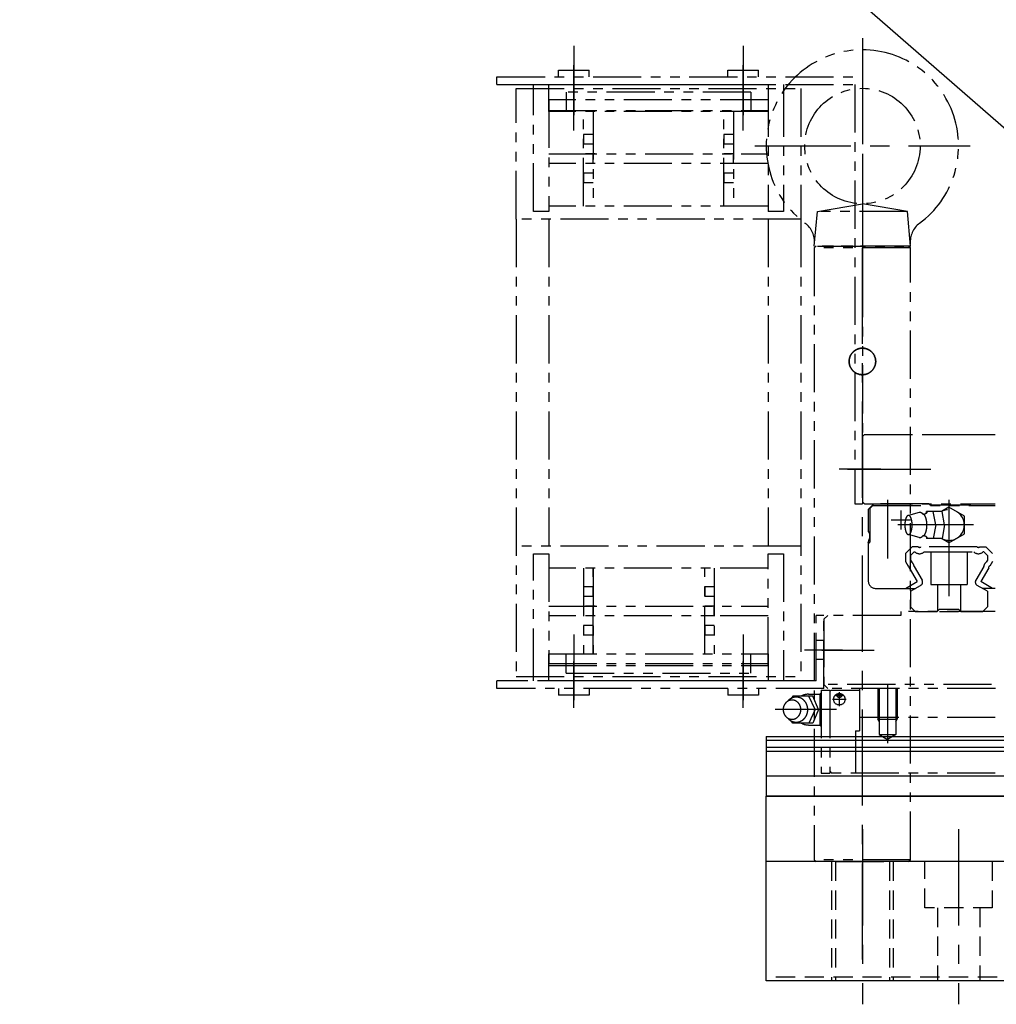
# Model space of a CAD drawing. Extents: x 10662 to 13018, y -817 to 1235.
# Drawn here: x 11459 to 11712, y -817 to -561 of the extents above; entities that cross this region are included whole.
import ezdxf

# ---------------------------------------------------------------- set-up
doc = ezdxf.new("R2010")
doc.units = 0
doc.header["$MEASUREMENT"] = 0
for name, pattern in [('CENTER', [2, 1.25, -0.25, 0.25, -0.25]), ('HIDDEN', [0.375, 0.25, -0.125]), ('PHANTOM2', [1.25, 0.625, -0.125, 0.125, -0.125, 0.125, -0.125])]:
    doc.linetypes.add(name, pattern=pattern)
for name, color, linetype in [('中心線', 7, 'CENTER'), ('二点鎖線', 7, 'PHANTOM2'), ('実線', 7, 'CONTINUOUS'), ('寸法', 7, 'CONTINUOUS'), ('破線', 7, 'HIDDEN')]:
    doc.layers.add(name, color=color, linetype=linetype)
doc.styles.get("Standard").update_dxf_attribs({"font": 'isocp.shx', "bigfont": 'bigfont.shx'})
doc.dimstyles.new('STD-I1', dxfattribs={"dimscale": 3, "dimtxt": 3, "dimasz": 3, "dimexe": 1, "dimexo": 1, "dimgap": 0.75, "dimtad": 1, "dimdec": 8, "dimzin": 9, "dimtxsty": 'STANDARD', "dimblk1": 'OPEN', "dimblk2": 'OPEN', "dimsah": 1, "dimcen": 0, "dimclrd": 4, "dimclre": 4, "dimclrt": 256, "dimazin": 3, "dimtm": 1e-09, "dimtfac": 0.8, "dimtdec": 8, "dimtmove": 0, "dimatfit": 3, "dimtolj": 1, "dimtzin": 9})

msp = doc.modelspace()

# ---------------------------------------------------------------- linework, layer by layer
at = {"layer": '中心線', "ltscale": 20}
for p, q in [((11677.69, -565.52), (11677.69, -625.22)), ((11602.69, -567.52), (11602.69, -585.52)), ((11646.69, -567.52), (11646.69, -585.52)), ((11602.69, -589.52), (11602.69, -572.52)), ((11646.69, -589.52), (11646.69, -572.52)), ((11649.69, -593.52), (11705.69, -593.52)), ((11677.69, -804.97), (11677.69, -618.07)), ((11677.69, -618.32), (11677.69, -629.52)), ((11682.47, -677.52), (11671.65, -677.52)), ((11673.78, -677.52), (11695.46, -677.52)), ((11684.19, -685.52), (11684.19, -700.76)), ((11700.19, -685.52), (11700.19, -715.52)), ((11687.69, -688.22), (11687.69, -693.22)), ((11685.19, -690.72), (11690.19, -690.72)), ((11706.56, -692.02), (11686.88, -692.02)), ((11602.69, -720.52), (11602.69, -737.52)), ((11646.69, -720.52), (11646.69, -737.52)), ((11672.47, -724.52), (11662.65, -724.52)), ((11667.1, -724.52), (11680.75, -724.52)), ((11602.69, -739.52), (11602.69, -727.52)), ((11646.69, -739.52), (11646.69, -727.52)), ((11684.19, -733.52), (11684.19, -748.76)), ((11672.7, -736.42), (11670.7, -736.42)), ((11671.69, -739.08), (11671.69, -735.49)), ((11669.89, -737.32), (11673.48, -737.32)), ((11670.92, -740.02), (11654.99, -740.02)), ((11677.69, -771.11), (11677.69, -816.61)), ((11702.69, -771.11), (11702.69, -816.61))]:
    msp.add_line(p, q, dxfattribs=at)
at = {"layer": '二点鎖線', "ltscale": 20}
for p, q in [((11582.69, -575.52), (11677.69, -575.52)), ((11582.69, -577.52), (11582.69, -575.52)), ((11598.73, -575.52), (11598.73, -573.82)), ((11598.73, -573.82), (11606.65, -573.82)), ((11606.65, -575.52), (11606.65, -573.82)), ((11642.73, -575.52), (11642.73, -573.82)), ((11642.73, -573.82), (11650.65, -573.82)), ((11650.65, -575.52), (11650.65, -573.82)), ((11677.69, -575.52), (11677.69, -686.52)), ((11582.69, -577.52), (11675.69, -577.52)), ((11592.19, -577.52), (11657.19, -577.52)), ((11592.19, -578.62), (11592.19, -577.52)), ((11596.19, -577.52), (11653.19, -577.52)), ((11596.19, -578.62), (11596.19, -577.52)), ((11653.19, -577.52), (11653.19, -578.62)), ((11657.19, -577.52), (11657.19, -578.62)), ((11675.69, -577.52), (11675.69, -686.52)), ((11587.69, -578.62), (11661.69, -578.62)), ((11587.69, -612.52), (11587.69, -578.62)), ((11592.19, -610.52), (11592.19, -578.62)), ((11596.19, -584.52), (11596.19, -578.62)), ((11648.69, -579.52), (11600.69, -579.52)), ((11600.69, -579.52), (11600.69, -584.52)), ((11648.69, -579.52), (11648.69, -584.52)), ((11653.19, -578.62), (11653.19, -610.52)), ((11657.19, -578.62), (11657.19, -610.52)), ((11661.69, -578.62), (11661.69, -612.52)), ((11653.19, -581.52), (11596.19, -581.52)), ((11596.19, -581.52), (11596.19, -610.52)), ((11596.19, -584.32), (11653.19, -584.32)), ((11653.19, -584.52), (11596.19, -584.52)), ((11605.19, -609.12), (11605.19, -584.52)), ((11607.69, -584.52), (11607.69, -609.12)), ((11641.69, -609.12), (11641.69, -584.52)), ((11644.19, -584.52), (11644.19, -609.12)), ((11605.19, -590.57), (11605.19, -593.07)), ((11607.69, -590.57), (11605.19, -590.57)), ((11641.69, -590.57), (11641.69, -593.07)), ((11644.19, -590.57), (11641.69, -590.57)), ((11607.69, -593.07), (11605.19, -593.07)), ((11644.19, -593.07), (11641.69, -593.07)), ((11596.19, -595.57), (11653.19, -595.57)), ((11608.19, -595.57), (11605.69, -595.57)), ((11607.69, -598.07), (11607.69, -595.57)), ((11644.19, -595.57), (11641.69, -595.57)), ((11644.19, -598.07), (11644.19, -595.57)), ((11653.19, -598.07), (11596.19, -598.07)), ((11608.19, -598.07), (11605.69, -598.07)), ((11644.19, -598.07), (11641.69, -598.07)), ((11607.69, -600.57), (11605.19, -600.57)), ((11605.19, -600.57), (11605.19, -603.07)), ((11641.69, -600.57), (11641.69, -603.07)), ((11644.19, -600.57), (11641.69, -600.57)), ((11607.69, -603.07), (11605.19, -603.07)), ((11644.19, -603.07), (11641.69, -603.07)), ((11665.98, -610.52), (11677.69, -608.52)), ((11689.4, -610.52), (11677.69, -608.52)), ((11596.19, -610.52), (11592.19, -610.52)), ((11653.19, -609.12), (11596.19, -609.12)), ((11657.19, -610.52), (11653.19, -610.52)), ((11665.19, -619.52), (11665.98, -610.52)), ((11689.4, -610.52), (11665.98, -610.52)), ((11690.19, -619.52), (11689.4, -610.52)), ((11661.69, -612.52), (11587.69, -612.52)), ((11587.69, -612.52), (11587.69, -731.42)), ((11596.19, -612.52), (11596.19, -697.52)), ((11653.19, -612.52), (11653.19, -697.52)), ((11661.69, -612.52), (11661.69, -731.42)), ((11665.69, -619.52), (11665.19, -620.02)), ((11690.19, -619.52), (11665.19, -619.52)), ((11665.19, -620.02), (11665.19, -779.02)), ((11690.19, -620.02), (11665.19, -620.02)), ((11689.69, -619.52), (11665.69, -619.52)), ((11665.99, -619.52), (11689.39, -619.52)), ((11690.19, -620.02), (11689.69, -619.52)), ((11690.19, -779.02), (11690.19, -620.02)), ((11678.19, -668.52), (11677.69, -669.02)), ((11677.69, -669.02), (11677.69, -686.02)), ((11678.19, -668.52), (11712.19, -668.52)), ((11694.19, -668.52), (11706.19, -668.52)), ((11675.69, -686.52), (11677.69, -686.52)), ((11677.69, -686.02), (11678.19, -686.52)), ((11678.19, -686.52), (11712.19, -686.52)), ((11680.69, -686.52), (11679.19, -688.02)), ((11679.19, -688.02), (11679.19, -693.71)), ((11680.39, -686.92), (11679.59, -687.72)), ((11679.59, -687.72), (11679.59, -696.47)), ((11680.39, -686.92), (11712.19, -686.92)), ((11694.89, -686.52), (11680.69, -686.52)), ((11695.19, -686.82), (11694.89, -686.52)), ((11695.19, -686.82), (11705.69, -686.82)), ((11700.19, -687.4), (11698.25, -688.52)), ((11704.19, -689.71), (11700.19, -687.4)), ((11705.69, -686.82), (11705.99, -686.52)), ((11705.99, -686.52), (11712.19, -686.52)), ((11692.44, -688.77), (11689.67, -689.52)), ((11694.24, -689), (11694.33, -688.52)), ((11698.41, -688.52), (11694.33, -688.52)), ((11696.75, -692.02), (11696.1, -688.52)), ((11699.06, -692.02), (11698.41, -688.52)), ((11704.19, -694.33), (11704.19, -689.71)), ((11696.75, -692.02), (11696.1, -695.52)), ((11699.06, -692.02), (11698.41, -695.52)), ((11679.19, -693.71), (11679.36, -693.87)), ((11679.19, -696.7), (11679.5, -695.52)), ((11679.5, -694.23), (11679.5, -695.52)), ((11692.42, -695.27), (11689.67, -694.52)), ((11694.24, -695.05), (11694.33, -695.52)), ((11698.41, -695.52), (11694.33, -695.52)), ((11700.19, -696.64), (11698.24, -695.52)), ((11700.19, -696.64), (11704.19, -694.33)), ((11661.69, -697.52), (11587.69, -697.52)), ((11679.19, -696.87), (11679.59, -696.47)), ((11679.19, -696.7), (11679.19, -706.52)), ((11688.89, -699.44), (11690.61, -697.72)), ((11692.21, -697.72), (11690.61, -697.72)), ((11707.51, -697.72), (11692.87, -697.72)), ((11708.17, -697.72), (11709.77, -697.72)), ((11711.49, -699.44), (11709.77, -697.72)), ((11592.19, -731.42), (11592.19, -699.52)), ((11592.19, -699.52), (11596.19, -699.52)), ((11596.19, -699.52), (11596.19, -728.02)), ((11653.19, -728.52), (11653.19, -699.52)), ((11653.19, -699.52), (11657.19, -699.52)), ((11657.19, -699.52), (11657.19, -731.42)), ((11688.89, -699.44), (11688.89, -701.49)), ((11690.19, -699.98), (11691.15, -699.02)), ((11690.19, -699.98), (11690.19, -701.14)), ((11690.19, -701.14), (11690.53, -701.73)), ((11691.15, -699.02), (11691.39, -699.02)), ((11693.69, -699.02), (11706.69, -699.02)), ((11695.44, -699.02), (11695.44, -707.52)), ((11704.94, -699.02), (11704.94, -707.52)), ((11709.23, -699.02), (11708.99, -699.02)), ((11710.19, -699.98), (11709.23, -699.02)), ((11710.19, -701.14), (11709.85, -701.73)), ((11710.19, -699.98), (11710.19, -701.14)), ((11653.19, -703.22), (11596.19, -703.22)), ((11605.19, -703.22), (11605.19, -725.52)), ((11607.69, -703.22), (11607.69, -725.52)), ((11607.69, -725.52), (11607.69, -703.22)), ((11636.69, -725.52), (11636.69, -703.22)), ((11639.19, -703.22), (11639.19, -725.52)), ((11688.89, -701.49), (11689.59, -702.7)), ((11689.86, -703.17), (11691.92, -706.75)), ((11691.17, -702.84), (11693.2, -706.36)), ((11709.21, -702.84), (11707.18, -706.36)), ((11710.52, -703.17), (11708.45, -706.75)), ((11711.49, -701.49), (11710.79, -702.7)), ((11605.19, -708.12), (11605.19, -710.62)), ((11607.69, -708.12), (11605.19, -708.12)), ((11636.69, -708.12), (11636.69, -710.62)), ((11639.19, -708.12), (11636.69, -708.12)), ((11681.19, -708.52), (11691.45, -708.52)), ((11688.85, -708.52), (11691.92, -706.75)), ((11690.19, -709.25), (11692.83, -707.72)), ((11695.44, -707.52), (11704.94, -707.52)), ((11697.19, -707.52), (11697.19, -714.42)), ((11703.19, -707.52), (11703.19, -714.42)), ((11710.19, -709.25), (11707.54, -707.72)), ((11711.53, -708.52), (11708.45, -706.75)), ((11712.19, -708.52), (11708.93, -708.52)), ((11607.69, -710.62), (11605.19, -710.62)), ((11639.19, -710.62), (11636.69, -710.62)), ((11690.19, -709.25), (11690.19, -713.34)), ((11710.19, -709.25), (11710.19, -713.34)), ((11596.19, -713.12), (11653.19, -713.12)), ((11608.19, -713.12), (11605.69, -713.12)), ((11607.69, -715.62), (11607.69, -713.12)), ((11639.19, -713.12), (11636.69, -713.12)), ((11639.19, -715.62), (11639.19, -713.12)), ((11691.37, -714.52), (11690.19, -713.34)), ((11697.09, -714.52), (11697.69, -713.92)), ((11697.69, -713.92), (11702.69, -713.92)), ((11702.69, -713.92), (11703.29, -714.52)), ((11709.01, -714.52), (11710.19, -713.34)), ((11653.19, -715.62), (11596.19, -715.62)), ((11608.19, -715.62), (11605.69, -715.62)), ((11639.19, -715.62), (11636.69, -715.62)), ((11665.69, -732.52), (11665.69, -715.52)), ((11667.69, -715.52), (11665.69, -715.52)), ((11667.69, -734.52), (11667.69, -715.52)), ((11668.69, -715.52), (11667.69, -716.52)), ((11667.69, -716.52), (11667.69, -733.52)), ((11687.69, -715.52), (11668.69, -715.52)), ((11687.69, -714.52), (11687.69, -715.52)), ((11712.19, -714.52), (11687.69, -714.52)), ((11691.37, -714.52), (11697.09, -714.52)), ((11697.69, -714.52), (11702.69, -714.52)), ((11703.29, -714.52), (11709.01, -714.52)), ((11607.69, -718.12), (11605.19, -718.12)), ((11605.19, -718.12), (11605.19, -720.62)), ((11636.69, -718.12), (11636.69, -720.62)), ((11639.19, -718.12), (11636.69, -718.12)), ((11607.69, -720.62), (11605.19, -720.62)), ((11639.19, -720.62), (11636.69, -720.62)), ((11667.69, -722.02), (11665.69, -722.02)), ((11596.19, -725.52), (11653.19, -725.52)), ((11596.19, -731.42), (11596.19, -725.52)), ((11600.69, -730.52), (11600.69, -725.52)), ((11648.69, -730.52), (11648.69, -725.52)), ((11653.19, -725.52), (11653.19, -731.42)), ((11596.19, -728.02), (11653.19, -728.02)), ((11596.19, -728.52), (11653.19, -728.52)), ((11667.69, -727.02), (11665.69, -727.02)), ((11587.69, -731.42), (11661.69, -731.42)), ((11592.19, -732.52), (11592.19, -731.42)), ((11596.19, -732.52), (11596.19, -731.42)), ((11600.69, -730.52), (11648.69, -730.52)), ((11653.19, -731.42), (11653.19, -732.52)), ((11657.19, -731.42), (11657.19, -732.52)), ((11665.69, -732.52), (11582.69, -732.52)), ((11582.69, -734.52), (11582.69, -732.52)), ((11657.19, -732.52), (11592.19, -732.52)), ((11653.19, -732.52), (11596.19, -732.52)), ((11667.69, -733.52), (11668.69, -734.52)), ((11711.25, -733.52), (11667.69, -733.52)), ((11667.69, -734.52), (11582.69, -734.52)), ((11598.73, -734.52), (11598.73, -736.22)), ((11606.65, -736.22), (11598.73, -736.22)), ((11606.65, -734.52), (11606.65, -736.22)), ((11642.73, -734.52), (11642.73, -736.22)), ((11650.65, -736.22), (11642.73, -736.22)), ((11650.65, -734.52), (11650.65, -736.22)), ((11659.59, -736.52), (11659.19, -737.1)), ((11664.79, -736.52), (11659.59, -736.52)), ((11663.69, -736.02), (11666.69, -736.02)), ((11665.39, -740.02), (11663.79, -736.52)), ((11666.29, -740.02), (11664.79, -736.52)), ((11666.69, -735.9), (11666.94, -735.65)), ((11666.69, -744.14), (11666.69, -735.9)), ((11666.94, -734.92), (11666.94, -756.52)), ((11666.94, -734.92), (11669.19, -734.92)), ((11712.3, -734.52), (11668.69, -734.52)), ((11669.19, -734.92), (11669.19, -756.52)), ((11669.59, -734.92), (11669.19, -735.32)), ((11669.59, -734.92), (11676.89, -734.92)), ((11676.89, -734.52), (11676.89, -745.52)), ((11712.19, -734.52), (11676.89, -734.52)), ((11681.69, -734.52), (11681.69, -742.52)), ((11682.04, -734.52), (11682.04, -746.52)), ((11686.34, -734.52), (11686.34, -746.52)), ((11686.69, -734.52), (11686.69, -742.52)), ((11665.39, -740.02), (11663.79, -743.52)), ((11666.29, -740.02), (11664.79, -743.52)), ((11712.19, -742.02), (11676.89, -742.02)), ((11659.59, -743.52), (11659.19, -742.94)), ((11664.79, -743.52), (11659.59, -743.52)), ((11663.69, -744.02), (11666.69, -744.02)), ((11664.79, -743.56), (11664.79, -743.52)), ((11666.94, -744.39), (11666.69, -744.14)), ((11681.69, -742.52), (11686.69, -742.52)), ((11682.04, -743.13), (11681.69, -742.52)), ((11686.34, -743.13), (11686.69, -742.52)), ((11675.89, -745.52), (11675.89, -756.52)), ((11675.89, -745.52), (11676.89, -745.52)), ((11682.04, -746.52), (11686.34, -746.52)), ((11682.04, -746.52), (11684.19, -747.76)), ((11686.34, -746.52), (11684.19, -747.76)), ((11666.94, -756.52), (11669.19, -756.52)), ((11669.19, -756.02), (11669.69, -756.52)), ((11712.19, -756.52), (11669.69, -756.52)), ((11665.19, -779.02), (11665.69, -779.52)), ((11690.19, -779.02), (11665.19, -779.02)), ((11689.69, -779.52), (11665.69, -779.52)), ((11670.77, -779.52), (11684.61, -779.52)), ((11689.69, -779.52), (11690.19, -779.02))]:
    msp.add_line(p, q, dxfattribs=at)
for points in [[(11677.69, -646.07), (11677.64, -646.07), (11677.54, -646.07), (11677.44, -646.08), (11677.39, -646.08), (11677.35, -646.09), (11677.25, -646.1), (11677.15, -646.11), (11677.05, -646.13), (11676.95, -646.15), (11676.85, -646.17), (11676.8, -646.19), (11676.75, -646.2), (11676.65, -646.23), (11676.56, -646.26), (11676.46, -646.3), (11676.37, -646.34), (11676.27, -646.38), (11676.22, -646.4), (11676.18, -646.42), (11676.09, -646.46), (11676, -646.51), (11675.95, -646.54), (11675.91, -646.56), (11675.82, -646.62), (11675.74, -646.67), (11675.7, -646.7), (11675.66, -646.73), (11675.58, -646.79), (11675.5, -646.85), (11675.43, -646.92), (11675.35, -646.98), (11675.28, -647.05), (11675.25, -647.08), (11675.22, -647.12), (11675.15, -647.19), (11675.08, -647.26), (11675.02, -647.33), (11674.96, -647.41), (11674.9, -647.49), (11674.87, -647.53), (11674.84, -647.57), (11674.79, -647.66), (11674.73, -647.74), (11674.68, -647.83), (11674.63, -647.92), (11674.59, -648.01), (11674.56, -648.06), (11674.54, -648.1), (11674.5, -648.2), (11674.46, -648.29), (11674.43, -648.39), (11674.4, -648.49), (11674.37, -648.58), (11674.35, -648.63), (11674.34, -648.68), (11674.32, -648.78), (11674.3, -648.88), (11674.28, -648.98), (11674.27, -649.08), (11674.26, -649.18), (11674.25, -649.23), (11674.25, -649.28), (11674.24, -649.37), (11674.24, -649.47), (11674.24, -649.52), (11674.24, -649.57), (11674.24, -649.67), (11674.25, -649.77), (11674.25, -649.81), (11674.26, -649.86), (11674.27, -649.96), (11674.28, -650.06), (11674.3, -650.16), (11674.32, -650.26), (11674.34, -650.36), (11674.35, -650.41), (11674.37, -650.46), (11674.4, -650.56), (11674.43, -650.65), (11674.46, -650.75), (11674.5, -650.84), (11674.54, -650.94), (11674.56, -650.98), (11674.59, -651.03), (11674.63, -651.12), (11674.68, -651.21), (11674.73, -651.3), (11674.79, -651.38), (11674.84, -651.47), (11674.87, -651.51), (11674.9, -651.55), (11674.96, -651.63), (11675.02, -651.71), (11675.08, -651.78), (11675.15, -651.86), (11675.22, -651.93), (11675.25, -651.96), (11675.28, -651.99), (11675.35, -652.06), (11675.43, -652.13), (11675.5, -652.19), (11675.58, -652.25), (11675.66, -652.31), (11675.7, -652.34), (11675.74, -652.37), (11675.82, -652.42), (11675.91, -652.48), (11675.95, -652.5), (11676, -652.53), (11676.09, -652.58), (11676.18, -652.62), (11676.22, -652.65), (11676.27, -652.67), (11676.37, -652.71), (11676.46, -652.74), (11676.56, -652.78), (11676.65, -652.81), (11676.75, -652.84), (11676.8, -652.85), (11676.85, -652.87), (11676.95, -652.89), (11677.05, -652.91), (11677.15, -652.93), (11677.25, -652.94), (11677.35, -652.95), (11677.39, -652.96), (11677.44, -652.96), (11677.54, -652.97), (11677.64, -652.97), (11677.69, -652.97)], [(11677.69, -652.97), (11677.64, -652.97), (11677.54, -652.97), (11677.44, -652.96), (11677.39, -652.96), (11677.35, -652.95), (11677.25, -652.94), (11677.15, -652.93), (11677.05, -652.91), (11676.95, -652.89), (11676.85, -652.87), (11676.8, -652.85), (11676.75, -652.84), (11676.65, -652.81), (11676.56, -652.78), (11676.46, -652.74), (11676.37, -652.71), (11676.27, -652.67), (11676.22, -652.65), (11676.18, -652.62), (11676.09, -652.58), (11676, -652.53), (11675.95, -652.5), (11675.91, -652.48), (11675.82, -652.42), (11675.74, -652.37), (11675.7, -652.34), (11675.66, -652.31), (11675.58, -652.25), (11675.5, -652.19), (11675.43, -652.13), (11675.35, -652.06), (11675.28, -651.99), (11675.25, -651.96), (11675.22, -651.93), (11675.15, -651.86), (11675.08, -651.78), (11675.02, -651.71), (11674.96, -651.63), (11674.9, -651.55), (11674.87, -651.51), (11674.84, -651.47), (11674.79, -651.38), (11674.73, -651.3), (11674.68, -651.21), (11674.63, -651.12), (11674.59, -651.03), (11674.56, -650.98), (11674.54, -650.94), (11674.5, -650.84), (11674.46, -650.75), (11674.43, -650.65), (11674.4, -650.56), (11674.37, -650.46), (11674.35, -650.41), (11674.34, -650.36), (11674.32, -650.26), (11674.3, -650.16), (11674.28, -650.06), (11674.27, -649.96), (11674.26, -649.86), (11674.25, -649.81), (11674.25, -649.77), (11674.24, -649.67), (11674.24, -649.57), (11674.24, -649.52), (11674.24, -649.47), (11674.24, -649.37), (11674.25, -649.28), (11674.25, -649.23), (11674.26, -649.18), (11674.27, -649.08), (11674.28, -648.98), (11674.3, -648.88), (11674.32, -648.78), (11674.34, -648.68), (11674.35, -648.63), (11674.37, -648.58), (11674.4, -648.49), (11674.43, -648.39), (11674.46, -648.29), (11674.5, -648.2), (11674.54, -648.1), (11674.56, -648.06), (11674.59, -648.01), (11674.63, -647.92), (11674.68, -647.83), (11674.73, -647.74), (11674.79, -647.66), (11674.84, -647.57), (11674.87, -647.53), (11674.9, -647.49), (11674.96, -647.41), (11675.02, -647.33), (11675.08, -647.26), (11675.15, -647.19), (11675.22, -647.12), (11675.25, -647.08), (11675.28, -647.05), (11675.35, -646.98), (11675.43, -646.92), (11675.5, -646.85), (11675.58, -646.79), (11675.66, -646.73), (11675.7, -646.7), (11675.74, -646.67), (11675.82, -646.62), (11675.91, -646.56), (11675.95, -646.54), (11676, -646.51), (11676.09, -646.46), (11676.18, -646.42), (11676.22, -646.4), (11676.27, -646.38), (11676.37, -646.34), (11676.46, -646.3), (11676.56, -646.26), (11676.65, -646.23), (11676.75, -646.2), (11676.8, -646.19), (11676.85, -646.17), (11676.95, -646.15), (11677.05, -646.13), (11677.15, -646.11), (11677.25, -646.1), (11677.35, -646.09), (11677.39, -646.08), (11677.44, -646.08), (11677.54, -646.07), (11677.64, -646.07), (11677.69, -646.07)], [(11675.36, -646.98), (11675.36, -646.98), (11675.36, -646.97), (11675.36, -646.97), (11675.37, -646.97), (11675.37, -646.97), (11675.37, -646.96), (11675.38, -646.96), (11675.39, -646.95), (11675.4, -646.94), (11675.41, -646.93), (11675.42, -646.92), (11675.42, -646.92), (11675.44, -646.91), (11675.45, -646.89), (11675.47, -646.88), (11675.49, -646.86), (11675.51, -646.84), (11675.52, -646.84), (11675.53, -646.83), (11675.56, -646.81), (11675.58, -646.79), (11675.6, -646.78), (11675.61, -646.77), (11675.64, -646.75), (11675.67, -646.73), (11675.68, -646.72), (11675.7, -646.7), (11675.73, -646.68), (11675.76, -646.66), (11675.79, -646.64), (11675.83, -646.62), (11675.86, -646.59), (11675.88, -646.58), (11675.9, -646.57), (11675.94, -646.55), (11675.99, -646.52), (11676.03, -646.5), (11676.08, -646.47), (11676.13, -646.44), (11676.15, -646.43), (11676.18, -646.42), (11676.23, -646.39), (11676.29, -646.37), (11676.35, -646.34), (11676.4, -646.32), (11676.46, -646.3), (11676.5, -646.28), (11676.53, -646.27), (11676.59, -646.25), (11676.65, -646.23), (11676.72, -646.21), (11676.79, -646.19), (11676.87, -646.17), (11676.91, -646.16), (11676.95, -646.15), (11677.03, -646.13), (11677.11, -646.12), (11677.2, -646.11), (11677.29, -646.09), (11677.37, -646.09), (11677.42, -646.08), (11677.43, -646.08), (11677.44, -646.08), (11677.46, -646.08), (11677.46, -646.08), (11677.47, -646.08), (11677.49, -646.08), (11677.5, -646.08), (11677.52, -646.08), (11677.53, -646.07), (11677.55, -646.07), (11677.55, -646.07), (11677.56, -646.07), (11677.58, -646.07), (11677.59, -646.07), (11677.61, -646.07), (11677.62, -646.07), (11677.64, -646.07), (11677.64, -646.07), (11677.65, -646.07), (11677.67, -646.07), (11677.68, -646.07), (11677.69, -646.07), (11677.7, -646.07), (11677.71, -646.07), (11677.73, -646.07), (11677.73, -646.07), (11677.74, -646.07), (11677.76, -646.07), (11677.77, -646.07), (11677.79, -646.07), (11677.8, -646.07), (11677.82, -646.07), (11677.82, -646.07), (11677.83, -646.07), (11677.85, -646.07), (11677.86, -646.08), (11677.88, -646.08), (11677.89, -646.08), (11677.91, -646.08), (11677.91, -646.08), (11677.92, -646.08), (11677.94, -646.08), (11677.95, -646.08), (11677.96, -646.08), (11677.97, -646.08), (11677.98, -646.08), (11678, -646.08), (11678, -646.09), (11678.01, -646.09), (11678.02, -646.09), (11678.04, -646.09), (11678.09, -646.09), (11678.18, -646.11), (11678.27, -646.12), (11678.35, -646.13), (11678.43, -646.15), (11678.47, -646.16), (11678.51, -646.17), (11678.58, -646.19), (11678.66, -646.21), (11678.72, -646.23), (11678.79, -646.25), (11678.85, -646.27), (11678.88, -646.28), (11678.91, -646.3), (11678.97, -646.32), (11679.03, -646.34), (11679.09, -646.37), (11679.14, -646.39), (11679.2, -646.42), (11679.22, -646.43), (11679.25, -646.44), (11679.3, -646.47), (11679.35, -646.5), (11679.39, -646.52), (11679.43, -646.55), (11679.48, -646.57), (11679.49, -646.58), (11679.51, -646.59), (11679.55, -646.62), (11679.58, -646.64), (11679.62, -646.66), (11679.65, -646.68), (11679.68, -646.7), (11679.7, -646.72), (11679.71, -646.73), (11679.74, -646.75), (11679.77, -646.77), (11679.78, -646.78), (11679.79, -646.79), (11679.82, -646.81), (11679.84, -646.83), (11679.85, -646.84), (11679.87, -646.84), (11679.89, -646.86), (11679.91, -646.88), (11679.92, -646.89), (11679.94, -646.91), (11679.95, -646.92), (11679.96, -646.92), (11679.97, -646.93), (11679.98, -646.94), (11679.99, -646.95), (11680, -646.96), (11680, -646.96), (11680.01, -646.97), (11680.01, -646.97), (11680.01, -646.97), (11680.02, -646.97), (11680.02, -646.98), (11680.02, -646.98)], [(11680.02, -646.98), (11680.02, -646.98), (11680.02, -646.97), (11680.01, -646.97), (11680.01, -646.97), (11680.01, -646.97), (11680, -646.96), (11680, -646.96), (11679.99, -646.95), (11679.98, -646.94), (11679.97, -646.93), (11679.96, -646.92), (11679.95, -646.92), (11679.94, -646.91), (11679.92, -646.89), (11679.9, -646.88), (11679.88, -646.86), (11679.86, -646.84), (11679.85, -646.83), (11679.84, -646.83), (11679.82, -646.81), (11679.79, -646.79), (11679.78, -646.78), (11679.77, -646.77), (11679.74, -646.75), (11679.71, -646.73), (11679.7, -646.72), (11679.68, -646.71), (11679.65, -646.68), (11679.62, -646.66), (11679.59, -646.64), (11679.55, -646.62), (11679.51, -646.59), (11679.49, -646.58), (11679.47, -646.57), (11679.43, -646.54), (11679.39, -646.52), (11679.34, -646.49), (11679.29, -646.47), (11679.24, -646.44), (11679.22, -646.43), (11679.19, -646.42), (11679.14, -646.39), (11679.08, -646.37), (11679.03, -646.34), (11678.97, -646.32), (11678.91, -646.3), (11678.88, -646.28), (11678.85, -646.27), (11678.79, -646.25), (11678.72, -646.23), (11678.65, -646.21), (11678.58, -646.19), (11678.5, -646.17), (11678.46, -646.16), (11678.43, -646.15), (11678.34, -646.13), (11678.26, -646.12), (11678.18, -646.11), (11678.09, -646.09), (11678, -646.09), (11677.96, -646.08), (11677.95, -646.08), (11677.94, -646.08), (11677.92, -646.08), (11677.91, -646.08), (11677.91, -646.08), (11677.89, -646.08), (11677.88, -646.08), (11677.86, -646.08), (11677.85, -646.07), (11677.83, -646.07), (11677.82, -646.07), (11677.82, -646.07), (11677.8, -646.07), (11677.79, -646.07), (11677.77, -646.07), (11677.76, -646.07), (11677.74, -646.07), (11677.73, -646.07), (11677.73, -646.07), (11677.71, -646.07), (11677.7, -646.07), (11677.69, -646.07), (11677.68, -646.07), (11677.67, -646.07), (11677.65, -646.07), (11677.65, -646.07), (11677.64, -646.07), (11677.62, -646.07), (11677.61, -646.07), (11677.59, -646.07), (11677.58, -646.07), (11677.56, -646.07), (11677.56, -646.07), (11677.55, -646.07), (11677.53, -646.07), (11677.52, -646.08), (11677.5, -646.08), (11677.49, -646.08), (11677.47, -646.08), (11677.47, -646.08), (11677.46, -646.08), (11677.44, -646.08), (11677.43, -646.08), (11677.42, -646.08), (11677.41, -646.08), (11677.4, -646.08), (11677.38, -646.08), (11677.38, -646.09), (11677.37, -646.09), (11677.35, -646.09), (11677.34, -646.09), (11677.29, -646.09), (11677.2, -646.11), (11677.11, -646.12), (11677.03, -646.13), (11676.95, -646.15), (11676.91, -646.16), (11676.87, -646.17), (11676.79, -646.19), (11676.72, -646.21), (11676.65, -646.23), (11676.59, -646.25), (11676.53, -646.27), (11676.5, -646.28), (11676.47, -646.3), (11676.41, -646.32), (11676.35, -646.34), (11676.29, -646.37), (11676.23, -646.39), (11676.18, -646.42), (11676.15, -646.43), (11676.13, -646.44), (11676.08, -646.47), (11676.03, -646.5), (11675.99, -646.52), (11675.94, -646.55), (11675.9, -646.57), (11675.88, -646.58), (11675.86, -646.59), (11675.83, -646.62), (11675.79, -646.64), (11675.76, -646.66), (11675.73, -646.68), (11675.7, -646.7), (11675.68, -646.72), (11675.67, -646.73), (11675.64, -646.75), (11675.61, -646.77), (11675.6, -646.78), (11675.58, -646.79), (11675.56, -646.81), (11675.53, -646.83), (11675.52, -646.84), (11675.51, -646.84), (11675.49, -646.86), (11675.47, -646.88), (11675.45, -646.89), (11675.44, -646.91), (11675.42, -646.92), (11675.42, -646.92), (11675.41, -646.93), (11675.4, -646.94), (11675.39, -646.95), (11675.38, -646.96), (11675.37, -646.96), (11675.37, -646.97), (11675.37, -646.97), (11675.36, -646.97), (11675.36, -646.97), (11675.36, -646.98), (11675.36, -646.98)], [(11677.69, -652.97), (11677.74, -652.97), (11677.83, -652.97), (11677.93, -652.96), (11677.98, -652.96), (11678.03, -652.95), (11678.13, -652.94), (11678.23, -652.93), (11678.33, -652.91), (11678.43, -652.89), (11678.53, -652.87), (11678.58, -652.85), (11678.63, -652.84), (11678.72, -652.81), (11678.82, -652.78), (11678.92, -652.74), (11679.01, -652.71), (11679.11, -652.67), (11679.15, -652.65), (11679.2, -652.62), (11679.29, -652.58), (11679.38, -652.53), (11679.42, -652.5), (11679.47, -652.48), (11679.55, -652.42), (11679.64, -652.37), (11679.68, -652.34), (11679.72, -652.31), (11679.8, -652.25), (11679.88, -652.19), (11679.95, -652.13), (11680.02, -652.06), (11680.09, -651.99), (11680.13, -651.96), (11680.16, -651.93), (11680.23, -651.86), (11680.29, -651.78), (11680.36, -651.71), (11680.42, -651.63), (11680.48, -651.55), (11680.51, -651.51), (11680.54, -651.47), (11680.59, -651.38), (11680.65, -651.3), (11680.7, -651.21), (11680.74, -651.12), (11680.79, -651.03), (11680.81, -650.98), (11680.83, -650.94), (11680.87, -650.84), (11680.91, -650.75), (11680.95, -650.65), (11680.98, -650.56), (11681.01, -650.46), (11681.02, -650.41), (11681.03, -650.36), (11681.06, -650.26), (11681.08, -650.16), (11681.1, -650.06), (11681.11, -649.96), (11681.12, -649.86), (11681.13, -649.81), (11681.13, -649.77), (11681.14, -649.67), (11681.14, -649.57), (11681.14, -649.52), (11681.14, -649.47), (11681.14, -649.37), (11681.13, -649.28), (11681.13, -649.23), (11681.12, -649.18), (11681.11, -649.08), (11681.1, -648.98), (11681.08, -648.88), (11681.06, -648.78), (11681.03, -648.68), (11681.02, -648.63), (11681.01, -648.58), (11680.98, -648.49), (11680.95, -648.39), (11680.91, -648.29), (11680.87, -648.2), (11680.83, -648.1), (11680.81, -648.06), (11680.79, -648.01), (11680.74, -647.92), (11680.7, -647.83), (11680.65, -647.74), (11680.59, -647.66), (11680.54, -647.57), (11680.51, -647.53), (11680.48, -647.49), (11680.42, -647.41), (11680.36, -647.33), (11680.29, -647.26), (11680.23, -647.19), (11680.16, -647.12), (11680.13, -647.08), (11680.09, -647.05), (11680.02, -646.98), (11679.95, -646.92), (11679.88, -646.85), (11679.8, -646.79), (11679.72, -646.73), (11679.68, -646.7), (11679.64, -646.67), (11679.55, -646.62), (11679.47, -646.56), (11679.42, -646.54), (11679.38, -646.51), (11679.29, -646.46), (11679.2, -646.42), (11679.15, -646.4), (11679.11, -646.38), (11679.01, -646.34), (11678.92, -646.3), (11678.82, -646.26), (11678.72, -646.23), (11678.63, -646.2), (11678.58, -646.19), (11678.53, -646.17), (11678.43, -646.15), (11678.33, -646.13), (11678.23, -646.11), (11678.13, -646.1), (11678.03, -646.09), (11677.98, -646.08), (11677.93, -646.08), (11677.83, -646.07), (11677.74, -646.07), (11677.69, -646.07)], [(11677.69, -646.07), (11677.74, -646.07), (11677.83, -646.07), (11677.93, -646.08), (11677.98, -646.08), (11678.03, -646.09), (11678.13, -646.1), (11678.23, -646.11), (11678.33, -646.13), (11678.43, -646.15), (11678.53, -646.17), (11678.58, -646.19), (11678.63, -646.2), (11678.72, -646.23), (11678.82, -646.26), (11678.92, -646.3), (11679.01, -646.34), (11679.11, -646.38), (11679.15, -646.4), (11679.2, -646.42), (11679.29, -646.46), (11679.38, -646.51), (11679.42, -646.54), (11679.47, -646.56), (11679.55, -646.62), (11679.64, -646.67), (11679.68, -646.7), (11679.72, -646.73), (11679.8, -646.79), (11679.88, -646.85), (11679.95, -646.92), (11680.02, -646.98), (11680.09, -647.05), (11680.13, -647.08), (11680.16, -647.12), (11680.23, -647.19), (11680.29, -647.26), (11680.36, -647.33), (11680.42, -647.41), (11680.48, -647.49), (11680.51, -647.53), (11680.54, -647.57), (11680.59, -647.66), (11680.65, -647.74), (11680.7, -647.83), (11680.74, -647.92), (11680.79, -648.01), (11680.81, -648.06), (11680.83, -648.1), (11680.87, -648.2), (11680.91, -648.29), (11680.95, -648.39), (11680.98, -648.49), (11681.01, -648.58), (11681.02, -648.63), (11681.03, -648.68), (11681.06, -648.78), (11681.08, -648.88), (11681.1, -648.98), (11681.11, -649.08), (11681.12, -649.18), (11681.13, -649.23), (11681.13, -649.28), (11681.14, -649.37), (11681.14, -649.47), (11681.14, -649.52), (11681.14, -649.57), (11681.14, -649.67), (11681.13, -649.77), (11681.13, -649.81), (11681.12, -649.86), (11681.11, -649.96), (11681.1, -650.06), (11681.08, -650.16), (11681.06, -650.26), (11681.03, -650.36), (11681.02, -650.41), (11681.01, -650.46), (11680.98, -650.56), (11680.95, -650.65), (11680.91, -650.75), (11680.87, -650.84), (11680.83, -650.94), (11680.81, -650.98), (11680.79, -651.03), (11680.74, -651.12), (11680.7, -651.21), (11680.65, -651.3), (11680.59, -651.38), (11680.54, -651.47), (11680.51, -651.51), (11680.48, -651.55), (11680.42, -651.63), (11680.36, -651.71), (11680.29, -651.78), (11680.23, -651.86), (11680.16, -651.93), (11680.13, -651.96), (11680.09, -651.99), (11680.02, -652.06), (11679.95, -652.13), (11679.88, -652.19), (11679.8, -652.25), (11679.72, -652.31), (11679.68, -652.34), (11679.64, -652.37), (11679.55, -652.42), (11679.47, -652.48), (11679.42, -652.5), (11679.38, -652.53), (11679.29, -652.58), (11679.2, -652.62), (11679.15, -652.65), (11679.11, -652.67), (11679.01, -652.71), (11678.92, -652.74), (11678.82, -652.78), (11678.72, -652.81), (11678.63, -652.84), (11678.58, -652.85), (11678.53, -652.87), (11678.43, -652.89), (11678.33, -652.91), (11678.23, -652.93), (11678.13, -652.94), (11678.03, -652.95), (11677.98, -652.96), (11677.93, -652.96), (11677.83, -652.97), (11677.74, -652.97), (11677.69, -652.97)]]:
    msp.add_lwpolyline(points, dxfattribs=at)
for points in [[(11689.67, -689.52, -0.255159), (11690.2, -689.95, -0.063191), (11690.45, -690.61, -0.035186), (11690.58, -691.31, -0.027985), (11690.62, -692.02, -0.027899), (11690.58, -692.73, -0.03516), (11690.45, -693.43, -0.063156), (11690.2, -694.1, -0.255284), (11689.67, -694.52, -0.255159), (11689.14, -694.1, -0.063192), (11688.88, -693.43, -0.035186), (11688.76, -692.73, -0.027985), (11688.72, -692.02, -0.027899), (11688.76, -691.31, -0.03516), (11688.88, -690.61, -0.063156), (11689.14, -689.95, -0.255284)], [(11659.39, -737.52, 0.110379), (11658.48, -737.73, 0.102508), (11657.73, -738.29, 0.09329), (11657.25, -739.1, 0.087818), (11657.09, -740.02, 0.087772), (11657.25, -740.94, 0.09326), (11657.73, -741.75, 0.10263), (11658.48, -742.32, 0.110333), (11659.39, -742.52, 0.110379), (11660.3, -742.32, 0.102508), (11661.05, -741.75, 0.09329), (11661.53, -740.95, 0.087818), (11661.69, -740.02, 0.08777), (11661.53, -739.1, 0.09326), (11661.05, -738.29, 0.102633), (11660.3, -737.73, 0.110332)]]:
    msp.add_lwpolyline(points, format="xyb", close=True, dxfattribs=at)
for points in [[(11693.37, -689.17, -0.188575), (11693.73, -689.33, -0.075745), (11693.97, -689.65, -0.039336), (11694.14, -690.01, -0.025771), (11694.26, -690.4, -0.019505), (11694.35, -690.79, -0.016215), (11694.41, -691.19, -0.014467), (11694.45, -691.59, -0.013691), (11694.46, -692, -0.013605), (11694.45, -692.4, -0.014315), (11694.42, -692.8, -0.015982), (11694.36, -693.2, -0.019027), (11694.28, -693.6, -0.02488), (11694.16, -693.99, -0.037296), (11693.99, -694.36, -0.069983), (11693.76, -694.68, -0.173821), (11693.41, -694.87)], [(11658.26, -742.2, 0.062832), (11658.83, -742.73, 0.066497), (11659.51, -743.09, 0.069156), (11660.26, -743.26, 0.069753), (11661.03, -743.22, 0.068163), (11661.76, -742.97, 0.064996), (11662.39, -742.53, 0.061291), (11662.9, -741.95, 0.05808), (11663.26, -741.27, 0.055905), (11663.45, -740.52, 0.054964), (11663.48, -739.75, 0.055474), (11663.33, -738.99, 0.05728), (11663.02, -738.28, 0.060268), (11662.56, -737.67, 0.063952), (11661.96, -737.19, 0.067445), (11661.25, -736.88, 0.069442), (11660.49, -736.77)], [(11660.49, -736.77, 0.014349), (11660.33, -736.78, 0.014261), (11660.17, -736.79, 0.014176), (11660.02, -736.81, 0.014151), (11659.86, -736.84, 0.014102), (11659.71, -736.88, 0.01403), (11659.56, -736.93, 0.013937), (11659.41, -736.99, 0.013826), (11659.26, -737.05, 0.0137), (11659.12, -737.13, 0.013561), (11658.99, -737.21, 0.013322), (11658.85, -737.3, 0.013288), (11658.73, -737.39, 0.013155), (11658.6, -737.49, 0.012938), (11658.49, -737.6, 0.01278), (11658.37, -737.72, 0.012625), (11658.27, -737.84)]]:
    msp.add_lwpolyline(points, format="xyb", dxfattribs=at)
for centre, radius in [((11677.69, -593.52), 15), ((11671.69, -737.32), 1.5), ((11671.69, -736.42), 0.5)]:
    msp.add_circle(centre, radius, dxfattribs=at)
for centre, radius, start, end in [((11677.69, -593.52), 25, 306.476, 233.524), ((11659.26, -618.45), 6, 355, 53.524), ((11696.12, -618.45), 6, 126.476, 185), ((11700.19, -692.02), 4, 241.0941, 118.906), ((11692.58, -689.73), 0.97, 35.3315, 98.2971), ((11693.57, -687.94), 1.25, 260.7646, 322.125), ((11679, -694.23), 0.5, 0.0001, 45.0001), ((11692.58, -694.31), 0.968, 261.7028, 324.6685), ((11693.57, -696.1), 1.25, 37.875, 99.2355), ((11700.19, -692.02), 4, 298.955, 300), ((11692.54, -697.3), 0.537, 231.9896, 308.0104), ((11707.84, -697.3), 0.537, 231.9896, 308.0104), ((11692.54, -697.84), 1.65, 225.9544, 314.0456), ((11707.84, -697.84), 1.65, 225.9544, 314.0456), ((11689.53, -703.05), 0.35, 338.8312, 81.1688), ((11689.53, -703.05), 1.65, 7.0573, 52.9427), ((11710.84, -703.05), 1.65, 127.0573, 172.9427), ((11710.84, -703.05), 0.35, 98.8312, 201.1688), ((11681.19, -706.52), 2, 180, 270), ((11692.33, -706.86), 1, 300.0017, 30), ((11708.04, -706.86), 1, 150.0009, 239.9983), ((11663.69, -740.02), 4, 90, 118.4958), ((11668.59, -736.43), 1.9, 181.8087, 209.7771), ((11669.99, -739.49), 3.32, 156.8212, 173.9458), ((11669.99, -740.55), 3.32, 186.0543, 203.2037), ((11663.69, -740.02), 3.98, 241.5041, 269.9999), ((11668.59, -743.61), 1.9, 150.4423, 178.1912)]:
    msp.add_arc(centre, radius, start, end, dxfattribs=at)
at = {"layer": '実線', "ltscale": 20}
for p, q in [((11652.69, -747.02), (11806.94, -747.02)), ((11652.69, -747.02), (11652.69, -762.52)), ((11652.69, -747.98), (11806.94, -747.98)), ((11652.69, -749.73), (11806.94, -749.73)), ((11652.69, -750.84), (11806.94, -750.84)), ((11652.69, -757.25), (12252.69, -757.25)), ((11652.69, -762.52), (12252.69, -762.52)), ((12252.69, -762.52), (11652.69, -762.52)), ((11652.69, -810.52), (11652.69, -762.52)), ((12252.69, -779.52), (11652.69, -779.52)), ((12252.69, -810.52), (11652.69, -810.52))]:
    msp.add_line(p, q, dxfattribs=at)
at = {"layer": '破線', "ltscale": 20}
for p, q in [((11669.69, -779.52), (11669.69, -810.52)), ((11670.69, -779.52), (11670.69, -810.52)), ((11684.69, -779.52), (11684.69, -810.52)), ((11685.69, -779.52), (11685.69, -810.52)), ((11693.94, -791.52), (11693.94, -779.52)), ((11711.44, -779.52), (11711.44, -791.52)), ((11711.44, -791.52), (11693.94, -791.52)), ((11697.19, -791.52), (11697.19, -810.52)), ((11708.19, -791.52), (11708.19, -810.52)), ((12252.69, -809.52), (11652.69, -809.52))]:
    msp.add_line(p, q, dxfattribs=at)

# ---------------------------------------------------------------- leaders
at = {"layer": '寸法', "ltscale": 20, "annotation_type": 0, "has_hookline": 1, "hookline_direction": 1, "text_width": 112.6}
msp.add_leader([(11726.69, -599.5), (11586.22, -476.9), (11574.22, -476.9)], dimstyle='STD-I1', override={"dimscale": 4, "dimgap": 0.75, "dimtad": 1, "dimclrd": 256, "dimtp": 0.2}, dxfattribs=at)

doc.saveas('drawing.dxf')
